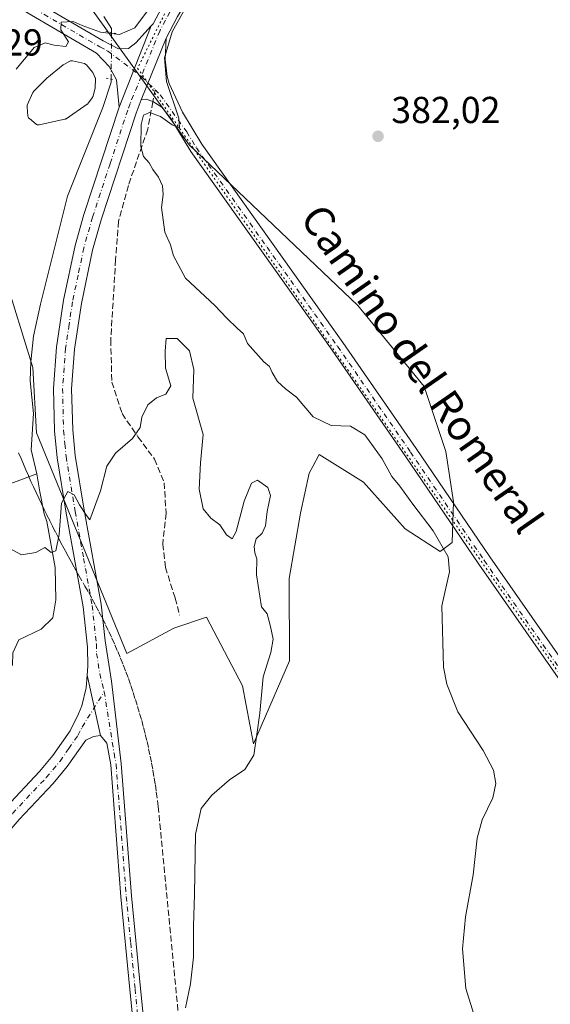
# Model space of a CAD drawing. Units: metres. Extents: x 614842 to 618317, y 4694677 to 4697048.
# Drawn here: x 615051 to 615193, y 4694851 to 4695114 of the extents above; entities that cross this region are included whole.
import ezdxf
from ezdxf.enums import TextEntityAlignment as Align

# ---------------------------------------------------------------- set-up
doc = ezdxf.new("R2010")
doc.units = ezdxf.units.M
doc.header["$MEASUREMENT"] = 0
for name, pattern in [('DGN Style 3', [2.307223458686699, 1.648016756204785, -0.6592067024819142]), ('DGN Style 4', [2.6384748266838614, 1.318413404963828, -0.6592067024819142, 0.001648016756204785, -0.6592067024819142]), ('DGN Style 5', [1.1536117293433497, 0.4944050268614355, -0.6592067024819142])]:
    doc.linetypes.add(name, pattern=pattern)
for name, color, linetype, lineweight in [('Camino Cxs', 7, 'Continuous', 0), ('Camino eje', 30, 'DGN Style 4', 13), ('Conducción de agua lineal', 4, 'DGN Style 3', 0), ('Corriente natural lineal', 142, 'Continuous', 13), ('Corriente natural lineal oculto', 9, 'DGN Style 4', 13), ('Cultivos herbáceos CxS', 92, 'Continuous', 0), ('Cultivos leñosos CxS', 92, 'Continuous', 0), ('Curva de nivel normal', 30, 'Continuous', 0), ('Estanque Cxs', 5, 'Continuous', 0), ('Pista no pavimentada Cxs', 111, 'Continuous', 0), ('Pista no pavimentada eje', 91, 'DGN Style 4', 0), ('Puente lineal', 2, 'DGN Style 5', 0), ('Punto de cota en terreno', 7, 'Continuous', 0), ('Rótulo de punto de cota en terreno', 7, 'Continuous', 0), ('Senda', 7, 'DGN Style 3', 0), ('Senda no paivmentada conexión', 7, 'DGN Style 3', 0), ('Suelo desnudo CxS', 253, 'Continuous', 0), ('Texto cartográfico', 7, 'Continuous', 0), ('Vía pecuaria eje', 92, 'DGN Style 5', 0)]:
    doc.layers.add(name, color=color, linetype=linetype, lineweight=lineweight)
doc.styles.add('Style-Arial', font='txt')

# ---------------------------------------------------------------- blocks, each defined once
blk = doc.blocks.new('*U11')
at = {"layer": 'Cultivos herbáceos CxS', "color": 92, "linetype": 'Continuous', "lineweight": 0}
blk.add_polyline3d([(615046.6503, 4695045.9825, 386.7679000000062), (615054.3746999997, 4695020.876700001, 387.4587999999931), (615055.3400999998, 4695003.4959, 388.2712000000029), (615079.4793999996, 4694944.593900001, 391.8727999999974), (615092.0323000001, 4694951.3531, 393.1466999999975), (615100.7226999998, 4694954.249700001, 393.3491999999969), (615110.3784999996, 4694935.902899999, 391.7130999999936), (615113.2751000002, 4694920.453299999, 390.4164000000019), (615122.9315, 4694942.6621, 389.040399999998), (615122.7858999996, 4694964.628500001, 388.7926000000007), (615125.8394999999, 4694981.998500001, 388.2284000000073), (615128.1168999998, 4694992.7283, 387.7774999999965), (615129.0822999999, 4694994.5009, 387.5871999999945), (615130.8349000001, 4694997.7193, 387.2998999999982), (615142.6825000001, 4694990.311100001, 387.6141000000061), (615153.7216999996, 4694977.844900001, 386.7404999999999), (615163.0696999999, 4694971.797300001, 385.4260000000068), (615166.3362999996, 4694974.2257, 384.449099999998), (615166.7065000003, 4694985.022100001, 383.975099999996), (615164.6164999995, 4694998.446699999, 383.1647999999986), (615158.8399, 4695015.814300001, 382.8246999999974), (615141.1075999998, 4695037.4155, 382.8828999999969), (615096.0785999997, 4695080.3157, 384.7344000000012), (615057.7807, 4695133.7905, 383.0999000000011)], dxfattribs=at)
blk = doc.blocks.new('5PATER')
at = {"layer": 'Cultivos leñosos CxS', "linetype": 'Continuous', "lineweight": 0}
h = blk.add_hatch(color=51, dxfattribs=at)
edge = h.paths.add_edge_path()
edge.add_ellipse((0, 0), major_axis=(-0.1095731443231308, -0.1110710700762829), ratio=0.9994222409660322, start_angle=0, end_angle=360)

msp = doc.modelspace()

# ---------------------------------------------------------------- linework, layer by layer
at = {"layer": 'Camino Cxs', "color": 7, "linetype": 'Continuous', "lineweight": 0, "extrusion": (0.004988101397706015, 0.01258791604278248, 0.9999083274051407), "elevation": 62555.06670850363, "flags": 128}
msp.add_lwpolyline([(615076.4450766153, 4694696.600862285), (615067.863210007, 4694674.94574653)], dxfattribs=at)
at = {"layer": 'Camino Cxs', "color": 7, "linetype": 'Continuous', "lineweight": 0, "extrusion": (0.007754575598162167, 0.01915356885890255, 0.9997864808834233), "elevation": 95082.88936188478, "flags": 128}
msp.add_lwpolyline([(1191814.06737532, -4581785.469452369), (1191814.06737532, -4581803.220301424)], dxfattribs=at)
at = {"layer": 'Camino Cxs', "color": 7, "linetype": 'Continuous', "lineweight": 0, "extrusion": (-0.006675157175380579, 0.03005632701178552, 0.9995259173644497), "elevation": 137398.3215094791, "flags": 128}
msp.add_lwpolyline([(-1618329.424249105, -4447796.246487091), (-1618329.424249105, -4447779.756640311)], dxfattribs=at)
msp.add_lwpolyline([(-1618329.424249105, -4447796.246487091), (-1618329.424249105, -4447779.756640311)], dxfattribs=at)
at = {"layer": 'Camino Cxs', "color": 7, "linetype": 'Continuous', "lineweight": 0}
for points in [[(615191.2701000003, 4695387.620100001, 378.5820999999996), (615184.6300999997, 4695368.4901, 379.1958000000013), (615180.7801000001, 4695356.970100001, 379.5108999999939), (615177.9101, 4695347.110099999, 380.0100999999996), (615176.0800999999, 4695338.350099999, 380.3945999999996), (615175.6700999998, 4695333.970100001, 380.6180000000023), (615176.3000999996, 4695321.0601, 381.273000000001), (615177.6300999997, 4695310.020099999, 381.9317000000011), (615178.1001000004, 4695302.940099999, 382.2666999999929), (615178.0401, 4695294.120100001, 382.7664999999979), (615177.7200999996, 4695288.8301, 383.0834999999934), (615176.3201000001, 4695278.920100001, 383.491200000004), (615175.0701000001, 4695273.460100001, 383.7934999999998), (615172.1300999997, 4695263.590100001, 384.4897000000055), (615161.6201, 4695234.870100001, 384.9318000000058), (615158.6901000004, 4695227.640100001, 385.2179000000033), (615141.5401, 4695190.540100001, 386.6616000000067), (615136.3800999997, 4695181.520099999, 386.7998999999982), (615128.1101000002, 4695169.2301, 386.7059000000008), (615120.3000999996, 4695156.380100001, 386.4033000000054), (615108.9801000003, 4695140.050100001, 385.8773999999976), (615100.9001000002, 4695127.590100001, 385.4309000000067), (615093.0401, 4695114.5601, 385.1578000000009), (615089.9700999996, 4695108.780099999, 385.1205999999947)], [(615086.4600999998, 4694793.8201, 390.5385999999999), (615080.2801000001, 4694854.890100001, 390.8717999999935), (615077.9200999998, 4694879.610099999, 391.252999999997), (615075.1901000004, 4694914.850099999, 391.8368999999948), (615074.1501000002, 4694920.670100001, 392.0035000000062), (615072.4801000003, 4694922.670100001, 392.0817999999999), (615068.9067000002, 4694938.7601, 391.574099999998), (615069.1201, 4694941.2401, 391.550900000002), (615069.0201000003, 4694946.2301, 391.4529999999941), (615067.8300999999, 4694957.030099999, 391.1955000000016), (615063.3201000001, 4694982.020099999, 390.0733000000037), (615060.8701, 4694996.8301, 389.2804000000033), (615060.1901000004, 4695003.960100001, 388.9658999999957), (615059.9101, 4695015.3101, 388.4562000000006), (615060.7401000002, 4695026.360099999, 387.9854999999953), (615062.6001000004, 4695038.860099999, 387.6276000000071), (615065.6601, 4695053.4301, 386.8463999999949), (615068.0201000003, 4695061.7401, 386.6083999999973), (615077.4401000004, 4695090.420100001, 385.6294000000053), (615086.0204999996, 4695112.0735, 385.3139999999985), (615086.5401, 4695112.640100001, 385.3493000000017), (615088.8201000001, 4695116.950099999, 385.3393999999971)], [(615086.0204999996, 4695112.0735, 385.3139999999985), (615086.5401, 4695112.640100001, 385.3493000000017), (615088.8201000001, 4695116.950099999, 385.3393999999971)], [(615093.0401, 4695114.5601, 385.1578000000009), (615089.9700999996, 4695108.780099999, 385.1205999999947), (615083.3101000005, 4695092.3301, 385.4873999999982), (615082.0000999998, 4695088.8201, 385.3818000000028), (615072.6501000002, 4695060.3201, 386.4042999999947), (615070.3601000002, 4695052.2601, 386.7635000000009), (615067.3701, 4695038.0001, 387.3488999999972), (615065.5500999996, 4695025.8201, 387.9296999999933), (615064.7600999996, 4695015.190099999, 388.4765999999945), (615065.0301000001, 4695004.2401, 389.0418999999966), (615065.6700999998, 4694997.460100001, 389.3518999999943), (615068.0900999998, 4694982.850099999, 390.0124000000069), (615072.6300999997, 4694957.7301, 391.2859999999928), (615073.7001, 4694947.9901, 391.6227000000072), (615075.4301000005, 4694937.1601, 391.9171999999962), (615078.0100999996, 4694915.210100001, 391.8493000000017), (615080.7500999998, 4694879.860099999, 391.0559000000067), (615083.1001000004, 4694855.1601, 390.7599999999948), (615089.2901, 4694794.090100001, 390.2378999999929)], [(615083.3101000005, 4695092.3301, 385.4873999999982), (615082.0000999998, 4695088.8201, 385.3818000000028), (615072.6501000002, 4695060.3201, 386.4042999999947), (615070.3601000002, 4695052.2601, 386.7635000000009), (615067.3701, 4695038.0001, 387.3488999999972), (615065.5500999996, 4695025.8201, 387.9296999999933), (615064.7600999996, 4695015.190099999, 388.4765999999945), (615065.0301000001, 4695004.2401, 389.0418999999966), (615065.6700999998, 4694997.460100001, 389.3518999999943), (615068.0900999998, 4694982.850099999, 390.0124000000069), (615072.6300999997, 4694957.7301, 391.2859999999928), (615073.7001, 4694947.9901, 391.6227000000072), (615075.4301000005, 4694937.1601, 391.9171999999962), (615078.0100999996, 4694915.210100001, 391.8493000000017), (615080.7500999998, 4694879.860099999, 391.0559000000067), (615083.1001000004, 4694855.1601, 390.7599999999948), (615089.2901, 4694794.090100001, 390.2378999999929), (615094.7100999998, 4694734.420100001, 391.438599999994), (615095.9501, 4694719.420100001, 392.3007999999973), (615098.4901000002, 4694689.8101, 393.9085000000051), (615099.0097000003, 4694681.1458, 394.2921999999962)], [(615068.9067000002, 4694938.7601, 391.574099999998), (615069.1201, 4694941.2401, 391.550900000002), (615069.0201000003, 4694946.2301, 391.4529999999941), (615067.8300999999, 4694957.030099999, 391.1955000000016), (615063.3201000001, 4694982.020099999, 390.0733000000037), (615060.8701, 4694996.8301, 389.2804000000033), (615060.1901000004, 4695003.960100001, 388.9658999999957), (615059.9101, 4695015.3101, 388.4562000000006), (615060.7401000002, 4695026.360099999, 387.9854999999953), (615062.6001000004, 4695038.860099999, 387.6276000000071), (615065.6601, 4695053.4301, 386.8463999999949), (615068.0201000003, 4695061.7401, 386.6083999999973), (615077.4401000004, 4695090.420100001, 385.6294000000053)], [(614879.5114000002, 4694728.561899999, 407.9682999999932), (614882.0500999996, 4694731.020099999, 407.8671999999933), (614894.2901, 4694742.540100001, 407.4262000000017), (614896.7100999998, 4694744.8101, 407.4266000000061), (614912.7801000001, 4694761.4001, 407.2206000000006), (614940.0000999998, 4694788.960100001, 405.1670000000013), (614957.0800999999, 4694806.9001, 403.2565000000032), (614971.6700999998, 4694822.840100001, 401.1821999999956), (614996.2500999998, 4694848.290100001, 398.2397999999957), (615017.0100999996, 4694871.3301, 396.0685999999987), (615040.6001000004, 4694896.0101, 393.8947999999946), (615047.1901000004, 4694903.5001, 393.4516000000003), (615056.1801000005, 4694913.0601, 392.7964000000065), (615059.7301000003, 4694917.340100001, 392.5056000000041), (615064.3501000004, 4694923.970100001, 392.1612000000023), (615066.6201, 4694928.440099999, 391.9560999999958), (615067.4600999998, 4694930.5801, 391.8309000000008), (615068.6201, 4694935.4301, 391.6609000000026), (615068.9067000002, 4694938.7601, 391.574099999998)], [(614996.2500999998, 4694848.290100001, 398.2397999999957), (615017.0100999996, 4694871.3301, 396.0685999999987), (615040.6001000004, 4694896.0101, 393.8947999999946), (615047.1901000004, 4694903.5001, 393.4516000000003), (615056.1801000005, 4694913.0601, 392.7964000000065), (615059.7301000003, 4694917.340100001, 392.5056000000041), (615064.3501000004, 4694923.970100001, 392.1612000000023), (615066.6201, 4694928.440099999, 391.9560999999958), (615067.4600999998, 4694930.5801, 391.8309000000008), (615068.6201, 4694935.4301, 391.6609000000026), (615068.9067000002, 4694938.7601, 391.574099999998), (615072.4801000003, 4694922.670100001, 392.0817999999999), (615070.6201, 4694922.390100001, 392.1257000000041), (615068.5201000003, 4694921.4801, 392.1711000000068), (615063.5800999999, 4694914.4001, 392.4213000000018), (615059.8101000005, 4694909.850099999, 392.6668999999966), (615050.7701000003, 4694900.2401, 393.2308000000049), (615044.1700999998, 4694892.7301, 393.7335000000021), (615020.5500999996, 4694868.030099999, 395.9180999999954), (614999.7901, 4694844.9901, 398.0092000000004)], [(615072.4801000003, 4694922.670100001, 392.0817999999999), (615070.6201, 4694922.390100001, 392.1257000000041), (615068.5201000003, 4694921.4801, 392.1711000000068), (615063.5800999999, 4694914.4001, 392.4213000000018), (615059.8101000005, 4694909.850099999, 392.6668999999966), (615050.7701000003, 4694900.2401, 393.2308000000049), (615044.1700999998, 4694892.7301, 393.7335000000021), (615020.5500999996, 4694868.030099999, 395.9180999999954), (614999.7901, 4694844.9901, 398.0092000000004), (614975.2001, 4694819.520099999, 401.1125000000029), (614960.6201, 4694803.600099999, 403.3227000000043), (614943.4801000003, 4694785.590100001, 405.5053999999946), (614916.2401000002, 4694758.0101, 406.9948000000004), (614900.1101000002, 4694741.360099999, 407.1705999999977), (614885.3901000004, 4694727.520099999, 407.559699999998), (614879.6204000004, 4694721.920100001, 407.6967000000004)], [(615096.1710000001, 4694681.0985, 394.5017999999982), (615095.6601, 4694689.610099999, 394.1901999999973), (615093.1201, 4694719.190099999, 392.4231), (615091.8901000004, 4694734.170100001, 391.7409999999945), (615086.4600999998, 4694793.8201, 390.5385999999999), (615080.2801000001, 4694854.890100001, 390.8717999999935), (615077.9200999998, 4694879.610099999, 391.252999999997), (615075.1901000004, 4694914.850099999, 391.8368999999948), (615074.1501000002, 4694920.670100001, 392.0035000000062), (615072.4801000003, 4694922.670100001, 392.0817999999999)]]:
    msp.add_polyline3d(points, dxfattribs=at)
at = {"layer": 'Camino eje', "color": 30, "linetype": 'DGN Style 4', "lineweight": 13}
for points in [[(615090.9301000005, 4695115.755100001, 385.3159000000014), (615089.7901, 4695113.600099999, 385.2902999999933), (615088.2550999997, 4695110.710100001, 385.3466000000044), (615083.3318999996, 4695098.630100001, 385.5399999999936)], [(615083.3318999996, 4695098.630100001, 385.5399999999936), (615080.3750999998, 4695091.3751, 385.5335000000051), (615079.7200999996, 4695089.620100001, 385.5381999999955), (615075.0100999996, 4695075.280099999, 385.9320000000007), (615070.3350999998, 4695061.030099999, 386.5255999999936), (615068.0100999996, 4695052.845100001, 386.985400000005), (615066.4801000003, 4695045.5601, 387.1967000000004), (615064.9851000002, 4695038.4301, 387.4955999999947), (615064.0751, 4695032.340100001, 387.7798999999941), (615063.1451000003, 4695026.090100001, 388.0899000000064), (615062.7500999998, 4695020.7751, 388.334400000007), (615062.3350999998, 4695015.2501, 388.571299999996), (615062.6101000002, 4695004.100099999, 389.0978000000032), (615062.9501, 4695000.5351, 389.2660999999935), (615063.2701000003, 4694997.145099999, 389.4195999999938), (615065.7050999999, 4694982.4351, 390.0283999999957), (615067.9600999998, 4694969.940099999, 390.7624999999971), (615070.2301000003, 4694957.380100001, 391.2376999999979), (615071.3601000002, 4694947.110099999, 391.5610000000015), (615071.4101, 4694944.6151, 391.6297999999952), (615072.2751000002, 4694939.200099999, 391.8407000000007), (615073.4527000004, 4694934.3839, 391.9863000000041)], [(614998.0201000003, 4694846.640100001, 398.399900000004), (615018.7801000001, 4694869.6801, 396.1052000000054), (615030.5751, 4694882.020099999, 394.912599999996), (615042.3850999996, 4694894.370100001, 393.9247000000032), (615045.6851000005, 4694898.1251, 393.6405999999988), (615048.9801000003, 4694901.870100001, 393.3981000000058), (615057.9951, 4694911.4551, 392.7866999999969), (615061.6551000001, 4694915.870100001, 392.521900000007), (615063.9650999998, 4694919.1851, 392.3444000000018), (615066.4351000005, 4694922.725099999, 392.2032999999938), (615067.5701000001, 4694924.960100001, 392.1113999999943), (615073.4527000004, 4694934.3839, 391.9863000000041)], [(615073.4527000004, 4694934.3839, 391.9863000000041), (615076.0800999999, 4694917.940099999, 391.9545999999973), (615076.6001000004, 4694915.030099999, 391.8571999999986), (615079.3350999998, 4694879.735099999, 391.1542000000045), (615080.5151000004, 4694867.3751, 391.0028000000021), (615081.6901000004, 4694855.0251, 390.827099999995), (615084.7801000001, 4694824.4901, 390.4663), (615087.8750999998, 4694793.9551, 390.5050999999949), (615090.5850999998, 4694764.120100001, 390.874100000001), (615093.3000999996, 4694734.295100001, 391.6601999999984), (615093.9200999998, 4694726.795100001, 391.9652999999962), (615094.5351, 4694719.3051, 392.3638999999966), (615097.0751, 4694689.710100001, 393.9749000000011), (615097.5904000001, 4694681.122199999, 394.2302000000054)]]:
    msp.add_polyline3d(points, dxfattribs=at)
at = {"layer": 'Conducción de agua lineal', "color": 4, "linetype": 'DGN Style 3', "lineweight": 0}
msp.add_polyline3d([(615050.6053999999, 4694998.114499999, 388.2845999999991), (615051.2554000001, 4694996.614600001, 388.3494999999967), (615051.9053999997, 4694995.0646, 388.4198999999935), (615052.5554000001, 4694993.5646, 388.4940000000061), (615053.2554000001, 4694992.014599999, 388.6143000000012), (615053.9052999998, 4694990.514599999, 388.7027999999991), (615054.6052999999, 4694989.014599999, 388.7964999999967), (615055.3053000001, 4694987.514599999, 388.8908999999985), (615056.0053000003, 4694986.014699999, 389.0154999999941), (615056.7052999996, 4694984.514699999, 389.1220999999932), (615057.4052999998, 4694983.014699999, 389.2102000000014), (615058.1552999998, 4694981.514699999, 389.3859999999986), (615058.9052999998, 4694980.014699999, 389.5721999999951), (615059.6552999998, 4694978.5647, 389.7448000000004), (615060.4052999998, 4694977.0648, 389.9152999999933), (615061.1552999998, 4694975.614800001, 390.0812000000006), (615061.9052999998, 4694974.114800001, 390.2237000000023), (615062.6551999999, 4694972.664799999, 390.3344999999972), (615063.4551999997, 4694971.2148, 390.428700000004), (615064.2551999995, 4694969.764799999, 390.5329999999958), (615065.0552000003, 4694968.264900001, 390.6494999999995), (615065.8552000001, 4694966.814900001, 390.7626000000019), (615066.6551999999, 4694965.414899999, 390.8745000000054), (615068.3052000003, 4694962.514900001, 391.0578999999998), (615069.3052000003, 4694960.814900001, 391.1101999999955), (615070.2551999995, 4694959.114900001, 391.1768000000012), (615071.1551999999, 4694957.414999999, 391.2554999999993), (615072.0551000005, 4694955.715, 391.3260000000009), (615072.9550999999, 4694953.965, 391.4309000000067), (615073.8051000005, 4694952.215, 391.5323999999964), (615074.6551000001, 4694950.465, 391.6110999999946), (615075.5050999997, 4694948.665100001, 391.6627000000008), (615076.3051000005, 4694946.915100001, 391.6956000000064), (615077.0551000005, 4694945.1151, 391.7335000000021), (615077.8051000005, 4694943.315099999, 391.8062000000064), (615078.5050999997, 4694941.515100001, 391.9315999999963), (615079.2050999999, 4694939.665100001, 392.0489999999991), (615079.9051000001, 4694937.8652, 392.1432000000059), (615080.5549999997, 4694936.0152, 392.210699999996), (615081.1550000003, 4694934.165200001, 392.2599999999948), (615081.7549999999, 4694932.315199999, 392.2942000000039), (615082.3550000006, 4694930.4652, 392.2927999999956), (615082.9050000003, 4694928.565300001, 392.2409999999945), (615083.4550000001, 4694926.715299999, 392.1604999999981), (615083.9550000001, 4694924.815300001, 392.0580000000046), (615084.4050000003, 4694922.915300001, 391.9532999999938), (615084.9050000003, 4694921.065300001, 391.8239000000031), (615085.3049999997, 4694919.1654, 391.6879999999946), (615085.7050000001, 4694917.215399999, 391.5473000000056), (615086.1050000006, 4694915.315400001, 391.4103000000032), (615086.4550000001, 4694913.4154, 391.2741999999998), (615086.8049999997, 4694911.3654, 391.1407999999938), (615087.1050000006, 4694909.565500001, 391.0342999999993), (615087.3550000006, 4694907.615499999, 390.9245999999985), (615087.8550000006, 4694903.765500001, 390.7602999999945), (615100.0548, 4694777.766899999, 388.8983000000007)], dxfattribs=at)
at = {"layer": 'Corriente natural lineal', "color": 142, "linetype": 'Continuous', "lineweight": 13}
for points in [[(615075.4101, 4695110.271199999, 384.5804999999964), (615075.4200999998, 4695111.4101, 384.4428000000044), (615073.3701, 4695114.550100001, 384.2589000000008)], [(615055.4801000003, 4694992.530099999, 388.501099999994), (615053.9200999998, 4694998.920100001, 388.3095999999932), (615054.6101000002, 4695008.6501, 387.9373999999953), (615053.7301000003, 4695017.3101, 387.4483000000037), (615053.9001000002, 4695022.460100001, 387.3926000000066), (615054.6001000004, 4695029.2301, 387.1506999999983), (615056.4301000005, 4695037.8101, 386.5348999999987), (615063.6601, 4695066.6501, 386.2497000000003), (615073.0800999999, 4695090.3301, 385.1782999999996), (615075.3000999996, 4695097.0701, 385.2869000000064), (615075.3101000005, 4695097.8577, 385.2906999999978)], [(615031.8400999998, 4694986.780099999, 389.850900000005), (615032.6601, 4694986.4901, 389.8145999999979), (615036.7901, 4694986.630100001, 389.5972000000039), (615040.1401000004, 4694987.3301, 389.3027000000002), (615048.4901000002, 4694989.970100001, 388.5884999999981), (615055.4801000003, 4694992.530099999, 388.501099999994)], [(615048.9401000004, 4694941.360099999, 391.5212999999931), (615049.0500999996, 4694944.770099999, 391.3806999999942), (615050.6201, 4694948.190099999, 391.0820999999996), (615056.6001000004, 4694951.090100001, 390.5727000000043), (615059.7100999998, 4694954.0601, 390.4516000000003), (615060.5601000005, 4694958.9001, 390.3796000000002), (615060.3601000002, 4694967.5001, 390.0785999999935), (615058.0900999998, 4694979.8201, 389.1156000000047), (615057.4401000004, 4694981.8301, 388.8022999999957), (615056.2301000003, 4694987.690099999, 388.4294999999984), (615055.4801000003, 4694992.530099999, 388.501099999994)]]:
    msp.add_polyline3d(points, dxfattribs=at)
at = {"layer": 'Corriente natural lineal oculto', "color": 9, "linetype": 'DGN Style 4', "lineweight": 13, "extrusion": (0.0004601023234242622, 0.05711480213614647, 0.9983675113317746), "elevation": 268827.2444489368, "flags": 128}
msp.add_lwpolyline([(-577234.06607138, -4692205.709954686), (-577234.06607138, -4692218.144156159)], dxfattribs=at)
at = {"layer": 'Cultivos herbáceos CxS', "color": 92, "linetype": 'Continuous', "lineweight": 0}
msp.add_polyline3d([(615046.6503, 4695045.9825, 386.7679000000062), (615054.3746999997, 4695020.876700001, 387.4587999999931), (615055.3400999998, 4695003.4959, 388.2712000000029), (615079.4793999996, 4694944.593900001, 391.8727999999974), (615092.0323000001, 4694951.3531, 393.1466999999975), (615100.7226999998, 4694954.249700001, 393.3491999999969), (615110.3784999996, 4694935.902899999, 391.7130999999936), (615113.2751000002, 4694920.453299999, 390.4164000000019), (615122.9315, 4694942.6621, 389.040399999998), (615122.7858999996, 4694964.628500001, 388.7926000000007), (615125.8394999999, 4694981.998500001, 388.2284000000073), (615128.1168999998, 4694992.7283, 387.7774999999965), (615129.0822999999, 4694994.5009, 387.5871999999945), (615130.8349000001, 4694997.7193, 387.2998999999982), (615142.6825000001, 4694990.311100001, 387.6141000000061), (615153.7216999996, 4694977.844900001, 386.7404999999999), (615163.0696999999, 4694971.797300001, 385.4260000000068), (615166.3362999996, 4694974.2257, 384.449099999998), (615166.7065000003, 4694985.022100001, 383.975099999996), (615164.6164999995, 4694998.446699999, 383.1647999999986), (615158.8399, 4695015.814300001, 382.8246999999974), (615141.1075999998, 4695037.4155, 382.8828999999969), (615096.0785999997, 4695080.3157, 384.7344000000012), (615057.7807, 4695133.7905, 383.0999000000011)], dxfattribs=at)
at = {"layer": 'Curva de nivel normal', "color": 30, "linetype": 'Continuous', "lineweight": 0, "flags": 128}
for points, elevation in [([(615049.9600000001, 4695100.540100001), (615054.7400000002, 4695106.3201), (615057.6600000003, 4695107.5801), (615060.0800000001, 4695106.960100001), (615063.2199999997, 4695106.600099999), (615063.9299999997, 4695107.860099999), (615061.9100000003, 4695111.040100001), (615061.9500000002, 4695113.040100001), (615065.1900000004, 4695113.2401), (615067.5999999996, 4695112.220100001), (615072.4800000006, 4695110.4301), (615077.5599999996, 4695109.8101), (615081.5999999996, 4695111.5601), (615085.2699999996, 4695116.460100001)], 385), ([(615094.5800000001, 4695115.920100001), (615091.6100000005, 4695110.520099999), (615089.5800000001, 4695103.530099999), (615090.0700000003, 4695097.280099999), (615093.3200000003, 4695087.4901), (615093.5, 4695084.840100001), (615091.54, 4695085.700099999), (615088.5, 4695087.880100001), (615085.5, 4695088.9901), (615083.9000000004, 4695088.2601), (615083.3099999996, 4695085.7601), (615083.2400000002, 4695079.860099999), (615083.8899999997, 4695077.210100001), (615085.4699999997, 4695075.540100001), (615086.4400000004, 4695073.7601), (615087.9600000001, 4695071.6801), (615089.0199999996, 4695069.4301), (615089.2000000002, 4695067.040100001), (615088.7300000006, 4695063.620100001), (615089.6699999999, 4695057.0001), (615091.1399999997, 4695053.630100001), (615091.9000000004, 4695050.6801), (615095.1200000001, 4695044.770099999), (615102.9800000006, 4695037.420100001), (615106.1500000004, 4695034.050100001), (615108.9199999999, 4695031.360099999), (615110.6399999997, 4695029.920100001), (615111.6799999997, 4695027.3101), (615116.0899999999, 4695022.390100001), (615117.5899999999, 4695021.200099999), (615118.25, 4695019.530099999), (615119.6500000004, 4695017.200099999), (615121.8300000001, 4695015.200099999), (615124.7800000003, 4695013.0001), (615129.1799999997, 4695007.7401), (615134, 4695005.420100001), (615139.2100000001, 4695005.2501), (615143, 4695002.970100001), (615147.6299999999, 4694996.5001), (615150.1799999997, 4694991.850099999), (615152.3399999999, 4694989.200099999), (615155.79, 4694984.4301), (615161.2199999997, 4694977.280099999), (615165.2599999999, 4694970.360099999), (615165.6399999997, 4694966.360099999), (615163.5599999996, 4694957.3301), (615164.0199999996, 4694940.9001), (615164.8499999996, 4694936.4001), (615167.8200000003, 4694928.9901), (615174.5800000001, 4694918.6801), (615177.3600000005, 4694913.4101), (615177.9800000006, 4694909.850099999), (615177.1600000003, 4694906.050100001), (615174.3099999996, 4694900.140100001), (615173.0199999996, 4694895.280099999), (615171.8799999999, 4694885.5001), (615169.8499999996, 4694874.2601), (615169.0300000003, 4694865.7401), (615170, 4694855.200099999), (615173.3099999996, 4694844.340100001)], 385), ([(615095.0999999996, 4694850.030099999), (615096.5099999999, 4694856.440099999), (615097.25, 4694863.520099999), (615097.25, 4694871.850099999), (615097.5800000001, 4694880.2401), (615097.7699999996, 4694896.350099999), (615099.2999999998, 4694903.210100001), (615102.2000000002, 4694906.800100001), (615106.8600000005, 4694910.880100001), (615110.9600000001, 4694913.630100001), (615113.3899999997, 4694917.460100001), (615114.1900000004, 4694922.960100001), (615114.9800000006, 4694928.6801), (615115.8399999999, 4694938.350099999), (615117.9299999997, 4694944.870100001), (615118.5800000001, 4694948.440099999), (615117.8399999999, 4694951.8201), (615116.9199999999, 4694955.1501), (615115.4600000001, 4694957.0701), (615114.0999999996, 4694965.540100001), (615114.1600000003, 4694969.8101), (615113.6699999999, 4694971.4301), (615113.5099999999, 4694973.1601), (615114.0300000003, 4694975.1801), (615115.5599999996, 4694976.6501), (615116.4699999997, 4694978.620100001), (615116.9400000004, 4694982.4901), (615117.7999999998, 4694986.7501), (615117.1399999997, 4694988.920100001), (615114.3200000003, 4694990.8201), (615112.7800000003, 4694990.0601), (615110.7599999999, 4694985.2601), (615108.6900000004, 4694977.140100001), (615107.5899999999, 4694975.200099999), (615106.1200000001, 4694976.210100001), (615104.3399999999, 4694978.950099999), (615101.8799999999, 4694980.690099999), (615099.8899999997, 4694983.190099999), (615098.8300000001, 4694988.450099999), (615099.1500000004, 4694995.5001), (615099.8300000001, 4695003.030099999), (615097.0899999999, 4695012.690099999), (615097.3499999996, 4695020.360099999), (615096.1699999999, 4695025.360099999), (615092.8899999997, 4695028.690099999), (615090, 4695028.690099999), (615089.7100000001, 4695025.280099999), (615089.8300000001, 4695020.690099999), (615091.2599999999, 4695015.9801), (615089.8700000001, 4695013.7601), (615087.3700000001, 4695012.780099999), (615085.0599999996, 4695010.960100001), (615083.5300000003, 4695007.630100001), (615083.0599999996, 4695004.920100001), (615081.0199999996, 4695001.9901), (615076.4600000001, 4694998.0001), (615074.1200000001, 4694994.5701), (615072.5, 4694987.960100001), (615069.5999999996, 4694980.220100001), (615068.7400000002, 4694981.420100001), (615066.8899999997, 4694984.290100001), (615065.4400000004, 4694986.880100001), (615063.7199999997, 4694987.790100001), (615062.0499999998, 4694984.700099999), (615061.4199999999, 4694976.370100001), (615060.5199999996, 4694971.940099999), (615059.3300000001, 4694971.530099999), (615057.6399999997, 4694972.8301), (615055.1699999999, 4694971.550100001), (615051.3300000001, 4694970.940099999), (615045.5300000003, 4694974.0601)], 390)]:
    msp.add_lwpolyline(points, dxfattribs=dict(at, elevation=elevation))
at = {"layer": 'Estanque Cxs', "color": 5, "linetype": 'Continuous', "lineweight": 0}
msp.add_polyline3d([(615056.0443000002, 4695085.6492, 385.1532000000007), (615055.9550000001, 4695085.641100001, 385.1567000000068), (615055.8113000002, 4695085.645, 385.1613999999972), (615055.6695999998, 4695085.669500001, 385.1650999999983), (615055.5329, 4695085.714000001, 385.1677000000054), (615055.4039000003, 4695085.7777, 385.1693999999989), (615055.2855000002, 4695085.859200001, 385.170100000003), (615053.4643999999, 4695087.3201, 385.207699999999), (615053.3491000002, 4695087.4287, 385.2121000000043), (615053.2523999996, 4695087.554, 385.2185999999929), (615053.1766999997, 4695087.6931, 385.2287999999971), (615053.1239, 4695087.842399999, 385.2381000000024), (615053.0953000003, 4695087.998199999, 385.2462999999989), (615052.8453000003, 4695090.438200001, 385.3629999999976), (615052.8426999999, 4695090.6119, 385.3703999999998), (615052.8701999999, 4695090.783299999, 385.3758999999991), (615052.9269000003, 4695090.9475, 385.3794999999955), (615054.4168999996, 4695094.287500001, 385.3818000000028), (615054.4720000001, 4695094.3935, 385.3812999999937), (615054.5393000003, 4695094.4922, 385.3804999999993), (615054.6179000001, 4695094.5821, 385.3791999999958), (615058.0478999997, 4695098.062100001, 385.4067000000068), (615058.0690000001, 4695098.082900001, 385.4057999999932), (615058.1310999999, 4695098.137499999, 385.4030999999959), (615062.4811000006, 4695101.657500001, 385.2406999999948), (615062.6335000005, 4695101.759199999, 385.2367999999988), (615064.2949000001, 4695102.66, 385.1815999999963), (615064.4271999998, 4695102.719500001, 385.1732999999949), (615064.5667000003, 4695102.759199999, 385.1662000000069), (615064.7105, 4695102.7783, 385.1603999999934), (615064.8556000004, 4695102.7764, 385.155700000003), (615064.9988000002, 4695102.753599999, 385.1521000000066), (615068.1487999996, 4695102.013599999, 385.070200000002), (615068.3009000003, 4695101.9647, 385.0730999999942), (615068.4433000004, 4695101.892300001, 385.0749000000069), (615068.5724, 4695101.7981, 385.0755999999965), (615068.6847999999, 4695101.6845, 385.0752000000066), (615070.3448000001, 4695099.714500001, 385.0763000000007), (615070.4280000003, 4695099.600299999, 385.0767000000051), (615070.4941999996, 4695099.475600001, 385.0763000000007), (615071.0442000004, 4695098.2356, 385.0712000000058), (615071.0959999999, 4695098.0891, 385.0703999999969), (615071.1244999999, 4695097.9363, 385.068299999999), (615071.1288999999, 4695097.780900001, 385.0650000000023), (615071.0289000003, 4695095.7509, 385.0521000000008), (615071.0203, 4695095.660399999, 385.0516999999964), (615071.0034999996, 4695095.5711, 385.0510000000068), (615070.4835000001, 4695093.361099999, 385.0388999999996), (615070.4448999995, 4695093.234999999, 385.0385999999999), (615070.3901000004, 4695093.1151, 385.0380000000005), (615070.3200000003, 4695093.003500001, 385.0372000000062), (615069.1893999996, 4695091.442700001, 385.0708000000013), (615069.0776000004, 4695091.3135, 385.0755999999965), (615068.9452999998, 4695091.205499999, 385.0792999999976), (615068.931, 4695091.195499999, 385.079700000002), (615063.2555000001, 4695087.305299999, 385.1279000000068), (615063.1453999998, 4695087.239800001, 385.1309000000037), (615063.0278000003, 4695087.188899999, 385.1321999999927), (615062.9046999998, 4695087.1534, 385.1316999999981), (615056.1246999997, 4695085.6634, 385.1496999999945)], close=True, dxfattribs=at)
msp.add_polyline3d([(615056.0443000002, 4695085.6492, 385.1532000000007), (615055.9550000001, 4695085.641100001, 385.1567000000068), (615055.8113000002, 4695085.645, 385.1613999999972), (615055.6695999998, 4695085.669500001, 385.1650999999983), (615055.5329, 4695085.714000001, 385.1677000000054), (615055.4039000003, 4695085.7777, 385.1693999999989), (615055.2855000002, 4695085.859200001, 385.170100000003), (615053.4643999999, 4695087.3201, 385.207699999999), (615053.3491000002, 4695087.4287, 385.2121000000043), (615053.2523999996, 4695087.554, 385.2185999999929), (615053.1766999997, 4695087.6931, 385.2287999999971), (615053.1239, 4695087.842399999, 385.2381000000024), (615053.0953000003, 4695087.998199999, 385.2462999999989), (615052.8453000003, 4695090.438200001, 385.3629999999976), (615052.8426999999, 4695090.6119, 385.3703999999998), (615052.8701999999, 4695090.783299999, 385.3758999999991), (615052.9269000003, 4695090.9475, 385.3794999999955), (615054.4168999996, 4695094.287500001, 385.3818000000028), (615054.4720000001, 4695094.3935, 385.3812999999937), (615054.5393000003, 4695094.4922, 385.3804999999993), (615054.6179000001, 4695094.5821, 385.3791999999958), (615058.0478999997, 4695098.062100001, 385.4067000000068), (615058.0690000001, 4695098.082900001, 385.4057999999932), (615058.1310999999, 4695098.137499999, 385.4030999999959), (615062.4811000006, 4695101.657500001, 385.2406999999948), (615062.6335000005, 4695101.759199999, 385.2367999999988), (615064.2949000001, 4695102.66, 385.1815999999963), (615064.4271999998, 4695102.719500001, 385.1732999999949), (615064.5667000003, 4695102.759199999, 385.1662000000069), (615064.7105, 4695102.7783, 385.1603999999934), (615064.8556000004, 4695102.7764, 385.155700000003), (615064.9988000002, 4695102.753599999, 385.1521000000066), (615068.1487999996, 4695102.013599999, 385.070200000002), (615068.3009000003, 4695101.9647, 385.0730999999942), (615068.4433000004, 4695101.892300001, 385.0749000000069), (615068.5724, 4695101.7981, 385.0755999999965), (615068.6847999999, 4695101.6845, 385.0752000000066), (615070.3448000001, 4695099.714500001, 385.0763000000007), (615070.4280000003, 4695099.600299999, 385.0767000000051), (615070.4941999996, 4695099.475600001, 385.0763000000007), (615071.0442000004, 4695098.2356, 385.0712000000058), (615071.0959999999, 4695098.0891, 385.0703999999969), (615071.1244999999, 4695097.9363, 385.068299999999), (615071.1288999999, 4695097.780900001, 385.0650000000023), (615071.0289000003, 4695095.7509, 385.0521000000008), (615071.0203, 4695095.660399999, 385.0516999999964), (615071.0034999996, 4695095.5711, 385.0510000000068), (615070.4835000001, 4695093.361099999, 385.0388999999996), (615070.4448999995, 4695093.234999999, 385.0385999999999), (615070.3901000004, 4695093.1151, 385.0380000000005), (615070.3200000003, 4695093.003500001, 385.0372000000062), (615069.1893999996, 4695091.442700001, 385.0708000000013), (615069.0776000004, 4695091.3135, 385.0755999999965), (615068.9452999998, 4695091.205499999, 385.0792999999976), (615068.931, 4695091.195499999, 385.079700000002), (615063.2555000001, 4695087.305299999, 385.1279000000068), (615063.1453999998, 4695087.239800001, 385.1309000000037), (615063.0278000003, 4695087.188899999, 385.1321999999927), (615062.9046999998, 4695087.1534, 385.1316999999981), (615056.1246999997, 4695085.6634, 385.1496999999945), (615056.0443000002, 4695085.6492, 385.1532000000007)], dxfattribs=at)
at = {"layer": 'Pista no pavimentada Cxs', "color": 111, "linetype": 'Continuous', "lineweight": 0, "extrusion": (0.004988101397706015, 0.01258791604278248, 0.9999083274051407), "elevation": 62555.06670850363, "flags": 128}
msp.add_lwpolyline([(615076.4450766153, 4694696.600862285), (615067.863210007, 4694674.94574653)], dxfattribs=at)
at = {"layer": 'Pista no pavimentada Cxs', "color": 111, "linetype": 'Continuous', "lineweight": 0, "extrusion": (0.007754575598162167, 0.01915356885890255, 0.9997864808834233), "elevation": 95082.88936188478, "flags": 128}
msp.add_lwpolyline([(1191814.06737532, -4581785.469452369), (1191814.06737532, -4581803.220301424)], dxfattribs=at)
at = {"layer": 'Pista no pavimentada Cxs', "color": 111, "linetype": 'Continuous', "lineweight": 0}
for points in [[(614870.1368000006, 4695299.3739, 378.3049000000028), (614870.1401000004, 4695299.370100001, 378.304999999993), (614885.5551000005, 4695281.735099999, 378.9109999999928), (614909.3701, 4695256.110099999, 381.1254000000045), (614930.0301000001, 4695233.9301, 381.709400000007), (614942.9901000002, 4695218.690099999, 381.7115999999951), (614959.7600999996, 4695200.5001, 381.9030999999959), (614988.5500999996, 4695167.4101, 383.6892999999982), (614995.5201000003, 4695160.2401, 383.945000000007), (615001.5401, 4695154.690099999, 384.1013999999996), (615014.0601000005, 4695144.5801, 384.3800999999949), (615029.6601, 4695133.9101, 384.4189999999944), (615055.9101, 4695118.130100001, 384.436400000006), (615073.1801000005, 4695108.0601, 385.094299999997), (615077.2701000003, 4695105.9801, 385.2940999999992), (615079.9001000002, 4695106.0601, 385.3831999999966), (615081.9001000002, 4695107.5801, 385.4045999999944), (615086.0204999996, 4695112.0735, 385.3139999999985)], [(615077.4401000004, 4695090.420100001, 385.6294000000053), (615076.6901000004, 4695097.710100001, 385.4689999999973), (615074.7500999998, 4695101.2301, 385.3831999999966), (615071.4301000005, 4695104.8301, 385.2066999999952), (615054.0401, 4695114.970100001, 384.5473000000056), (615027.6801000005, 4695130.8201, 384.5197000000044), (615011.8701, 4695141.630100001, 384.3643000000012), (614999.1401000004, 4695151.9101, 384.0228999999963), (614992.9600999998, 4695157.610099999, 383.8763999999938), (614985.8501000004, 4695164.9301, 383.5626000000047), (614957.0301000001, 4695198.050100001, 382.1589999999997), (614940.2401000002, 4695216.2601, 381.6898999999976), (614927.2901, 4695231.4801, 381.7290999999968), (614906.6901000004, 4695253.610099999, 380.9467000000004), (614882.7801000001, 4695279.3301, 379.1057000000001), (614870.2302999999, 4695293.680500001, 378.4842000000062)], [(615055.9101, 4695118.130100001, 384.436400000006), (615073.1801000005, 4695108.0601, 385.094299999997), (615077.2701000003, 4695105.9801, 385.2940999999992), (615079.9001000002, 4695106.0601, 385.3831999999966), (615081.9001000002, 4695107.5801, 385.4045999999944), (615086.0204999996, 4695112.0735, 385.3139999999985), (615077.4401000004, 4695090.420100001, 385.6294000000053), (615076.6901000004, 4695097.710100001, 385.4689999999973), (615074.7500999998, 4695101.2301, 385.3831999999966), (615071.4301000005, 4695104.8301, 385.2066999999952), (615054.0401, 4695114.970100001, 384.5473000000056)], [(615242.7001, 4694869.100099999, 381.758600000001), (615173.4301000005, 4694968.380100001, 383.9447999999975), (615153.7401000002, 4694997.3301, 384.2747999999993), (615134.2701000003, 4695025.550100001, 384.168399999995), (615096.5701000001, 4695078.5801, 384.7235999999975), (615091.2200999996, 4695087.380100001, 384.9392999999982), (615088.8000999996, 4695090.350099999, 385.0666000000056), (615086.4401000004, 4695091.870100001, 385.2945000000037), (615084.6401000004, 4695092.4901, 385.4238999999943), (615083.3101000005, 4695092.3301, 385.4873999999982), (615089.9700999996, 4695108.780099999, 385.1205999999947), (615089.7401000002, 4695103.1501, 384.914300000004), (615090.2301000003, 4695098.5801, 384.8199000000022), (615090.7600999996, 4695096.670100001, 384.7692999999999), (615094.3501000004, 4695089.050100001, 384.6377000000066), (615099.5201000003, 4695080.520099999, 384.5163999999932), (615137.1700999998, 4695027.5801, 384.0256999999983), (615156.6601, 4694999.3301, 384.0092000000004), (615176.3400999998, 4694970.390100001, 383.7305000000051), (615245.5900999998, 4694871.140100001, 381.5424000000057)], [(615089.9700999996, 4695108.780099999, 385.1205999999947), (615089.7401000002, 4695103.1501, 384.914300000004), (615090.2301000003, 4695098.5801, 384.8199000000022), (615090.7600999996, 4695096.670100001, 384.7692999999999), (615094.3501000004, 4695089.050100001, 384.6377000000066), (615099.5201000003, 4695080.520099999, 384.5163999999932), (615137.1700999998, 4695027.5801, 384.0256999999983), (615156.6601, 4694999.3301, 384.0092000000004), (615176.3400999998, 4694970.390100001, 383.7305000000051), (615245.5900999998, 4694871.140100001, 381.5424000000057), (615260.5701000001, 4694850.090100001, 380.9878999999929), (615277.2901, 4694825.1801, 381.3306000000011), (615310.5000999998, 4694777.6601, 381.3944000000047), (615328.8400999998, 4694751.9301, 381.1171999999933), (615355.3400999998, 4694713.8201, 381.187699999995), (615373.1601, 4694689.6801, 381.7219999999944), (615375.8300999999, 4694685.761, 381.7609999999986)], [(615371.5983999996, 4694685.6909, 382.0553000000073), (615370.2701000003, 4694687.640100001, 381.9928999999975), (615352.4700999996, 4694711.7601, 381.5576000000001), (615325.9501, 4694749.890100001, 381.315499999997), (615307.6101000002, 4694775.620100001, 381.4521999999997), (615274.3701, 4694823.1801, 381.5127999999968), (615257.6601, 4694848.0801, 381.506899999993), (615242.7001, 4694869.100099999, 381.758600000001), (615173.4301000005, 4694968.380100001, 383.9447999999975), (615153.7401000002, 4694997.3301, 384.2747999999993), (615134.2701000003, 4695025.550100001, 384.168399999995), (615096.5701000001, 4695078.5801, 384.7235999999975), (615091.2200999996, 4695087.380100001, 384.9392999999982), (615088.8000999996, 4695090.350099999, 385.0666000000056), (615086.4401000004, 4695091.870100001, 385.2945000000037), (615084.6401000004, 4695092.4901, 385.4238999999943), (615083.3101000005, 4695092.3301, 385.4873999999982)]]:
    msp.add_polyline3d(points, dxfattribs=at)
at = {"layer": 'Pista no pavimentada eje', "color": 91, "linetype": 'DGN Style 4', "lineweight": 0, "extrusion": (0.03585497864146958, -0.03502961277285993, 0.9987428831964729), "elevation": -142028.6318836022, "flags": 128}
msp.add_lwpolyline([(3788201.317860348, 2837540.738610743), (3788201.317860348, 2837535.557705268)], dxfattribs=at)
at = {"layer": 'Pista no pavimentada eje', "color": 91, "linetype": 'DGN Style 4', "lineweight": 0}
for points in [[(614870.1835000003, 4695296.526900001, 378.3905999999988), (614870.1851000005, 4695296.5251, 378.3907000000036), (614877.8651000002, 4695287.735099999, 378.832899999994), (614884.1675000006, 4695280.532500001, 379.0491000000038), (614885.6551000001, 4695278.9351, 379.1432000000059), (614897.5351, 4695266.1501, 380.0467000000062), (614908.0301000001, 4695254.860099999, 380.9685999999929), (614918.3300999999, 4695243.795100001, 381.4860999999946), (614928.6601, 4695232.7051, 381.7216999999946), (614935.1401000004, 4695225.085100001, 381.7133999999933), (614941.6151000002, 4695217.475099999, 381.8387999999977), (614958.3951000003, 4695199.2751, 382.1089999999967), (614987.2001, 4695166.170100001, 383.6178000000073), (614990.7550999997, 4695162.5101, 383.7578000000067), (614994.2401000002, 4695158.925100001, 383.8986000000005), (615000.3400999998, 4695153.300100001, 384.059699999998), (615012.9650999998, 4695143.1051, 384.3503000000055), (615028.6700999998, 4695132.3651, 384.4527999999991), (615054.9751000004, 4695116.550100001, 384.5622000000003), (615072.3051000005, 4695106.4451, 385.198000000004), (615074.3501000004, 4695105.405099999, 385.2624000000069), (615083.3318999996, 4695098.630100001, 385.5399999999936)], [(615087.0330999997, 4695095.0141, 385.2802999999985), (615088.3805000001, 4695093.697699999, 385.1551000000036), (615095.4600999998, 4695083.815099999, 384.6949000000022), (615098.0450999998, 4695079.550100001, 384.6812999999966), (615116.8951000003, 4695053.0351, 384.2553000000044), (615135.7200999996, 4695026.565099999, 384.116599999994), (615155.2001, 4694998.3301, 384.165399999998), (615174.8850999996, 4694969.3851, 383.8616000000038), (615244.1451000003, 4694870.120100001, 381.6753000000026), (615259.1151000002, 4694849.085100001, 381.2883000000002), (615275.8300999999, 4694824.1801, 381.4426999999997), (615309.0551000005, 4694776.640100001, 381.436600000001), (615327.3951000003, 4694750.9101, 381.286500000002), (615340.6451000003, 4694731.8551, 381.2765000000072), (615353.9051000001, 4694712.790100001, 381.4106000000029), (615362.8051000005, 4694700.7301, 381.6346999999951), (615371.7150999998, 4694688.6601, 381.8905999999988), (615373.7143999999, 4694685.726199999, 381.9170000000013)]]:
    msp.add_polyline3d(points, dxfattribs=at)
at = {"layer": 'Puente lineal', "color": 2, "linetype": 'DGN Style 5', "lineweight": 0, "extrusion": (-0.044371672353838, 0.009624737754234588, 0.9989687277966642), "elevation": 18281.6505747476, "flags": 128}
msp.add_lwpolyline([(-4718792.04297288, -393760.1637649689), (-4718792.04297288, -393757.3776382222)], dxfattribs=at)
at = {"layer": 'Puente lineal', "color": 2, "linetype": 'DGN Style 5', "lineweight": 0, "extrusion": (-0.03750396918793345, 0.007571223850827001, 0.9992677963711986), "elevation": 12865.00478028011, "flags": 128}
msp.add_lwpolyline([(-4723967.344536656, -325928.770096138), (-4723967.344536656, -325926.5955335969)], dxfattribs=at)
at = {"layer": 'Senda', "color": 7, "linetype": 'DGN Style 3', "lineweight": 0}
msp.add_polyline3d([(615086.4401000004, 4695091.870100001, 385.2945000000037), (615085.0500999996, 4695084.5001, 384.9885000000068), (615079.9001000002, 4695069.4801, 385.577099999995), (615077.2600999996, 4695059.940099999, 385.9691000000021), (615076.5000999998, 4695049.710100001, 386.3518999999943), (615075.1901000004, 4695028.3201, 388.0078000000067), (615075.4801000003, 4695017.030099999, 388.8842000000004), (615078.2001, 4695008.600099999, 389.4777000000031), (615082.4600999998, 4695002.4101, 390.0636999999988), (615086.8701, 4694996.4801, 390.730899999995), (615089.4401000004, 4694990.1601, 391.1797999999981), (615089.9700999996, 4694981.9901, 391.9361999999965), (615089.0601000005, 4694973.780099999, 392.4872000000032), (615089.7701000003, 4694967.5601, 393.0718000000052), (615092.4001000002, 4694959.380100001, 393.4204000000027), (615093.5701000001, 4694954.780099999, 393.2976000000053)], dxfattribs=at)
at = {"layer": 'Senda no paivmentada conexión', "color": 7, "linetype": 'DGN Style 3', "lineweight": 0, "extrusion": (0.0008226065220655947, 0.004361340485089611, 0.9999901509653397), "elevation": 21368.15907676371, "flags": 128}
msp.add_lwpolyline([(615086.5080498989, 4695046.473417276), (615085.9150384191, 4695043.329387374)], dxfattribs=at)
at = {"layer": 'Suelo desnudo CxS', "color": 253, "linetype": 'Continuous', "lineweight": 0}
for points in [[(615057.7807, 4695133.7905, 383.0999000000011), (615096.0785999997, 4695080.3157, 384.7344000000012), (615141.1075999998, 4695037.4155, 382.8828999999969), (615158.8399, 4695015.814300001, 382.8246999999974), (615164.6164999995, 4694998.446699999, 383.1647999999986), (615166.7065000003, 4694985.022100001, 383.975099999996), (615166.3362999996, 4694974.2257, 384.449099999998), (615163.0696999999, 4694971.797300001, 385.4260000000068), (615153.7216999996, 4694977.844900001, 386.7404999999999), (615142.6825000001, 4694990.311100001, 387.6141000000061), (615130.8349000001, 4694997.7193, 387.2998999999982), (615129.0822999999, 4694994.5009, 387.5871999999945), (615128.1168999998, 4694992.7283, 387.7774999999965), (615125.8394999999, 4694981.998500001, 388.2284000000073), (615122.7858999996, 4694964.628500001, 388.7926000000007), (615122.9315, 4694942.6621, 389.040399999998), (615113.2751000002, 4694920.453299999, 390.4164000000019), (615110.3784999996, 4694935.902899999, 391.7130999999936), (615100.7226999998, 4694954.249700001, 393.3491999999969), (615092.0323000001, 4694951.3531, 393.1466999999975), (615079.4793999996, 4694944.593900001, 391.8727999999974), (615055.3400999998, 4695003.4959, 388.2712000000029), (615054.3746999997, 4695020.876700001, 387.4587999999931), (615046.6503, 4695045.9825, 386.7679000000062)], [(615046.6503, 4695045.9825, 386.7679000000062), (615054.3746999997, 4695020.876700001, 387.4587999999931), (615055.3400999998, 4695003.4959, 388.2712000000029), (615079.4793999996, 4694944.593900001, 391.8727999999974), (615092.0323000001, 4694951.3531, 393.1466999999975), (615100.7226999998, 4694954.249700001, 393.3491999999969), (615110.3784999996, 4694935.902899999, 391.7130999999936), (615113.2751000002, 4694920.453299999, 390.4164000000019), (615122.9315, 4694942.6621, 389.040399999998), (615122.7858999996, 4694964.628500001, 388.7926000000007), (615125.8394999999, 4694981.998500001, 388.2284000000073), (615128.1168999998, 4694992.7283, 387.7774999999965), (615129.0822999999, 4694994.5009, 387.5871999999945), (615130.8349000001, 4694997.7193, 387.2998999999982), (615142.6825000001, 4694990.311100001, 387.6141000000061), (615153.7216999996, 4694977.844900001, 386.7404999999999), (615163.0696999999, 4694971.797300001, 385.4260000000068), (615166.3362999996, 4694974.2257, 384.449099999998), (615166.7065000003, 4694985.022100001, 383.975099999996), (615164.6164999995, 4694998.446699999, 383.1647999999986), (615158.8399, 4695015.814300001, 382.8246999999974), (615141.1075999998, 4695037.4155, 382.8828999999969), (615096.0785999997, 4695080.3157, 384.7344000000012), (615057.7807, 4695133.7905, 383.0999000000011)]]:
    msp.add_polyline3d(points, dxfattribs=at)
at = {"layer": 'Vía pecuaria eje', "color": 92, "linetype": 'DGN Style 5', "lineweight": 0}
msp.add_polyline3d([(615186.2958000004, 4695380.7631, 378.9992999999959), (615175.1832999998, 4695345.838099999, 380.2853999999934), (615173.5958000004, 4695325.2005, 381.3459000000003), (615175.7123999996, 4695292.392100001, 382.9885000000068), (615171.4791000001, 4695273.3421, 384.1022999999986), (615155.6041000001, 4695228.892000001, 385.5558000000019), (615141.8457000004, 4695193.437799999, 386.7644), (615121.7373000003, 4695160.6294, 386.5760000000009), (615093.1623000001, 4695122.529300001, 385.4959999999992), (615082.3584000003, 4695100.7893, 385.5877000000037), (615196.6586999996, 4694936.747300001, 383.3534000000073), (615352.2340000002, 4694716.0844, 381.3628000000026), (615373.5321000004, 4694685.723300001, 381.9303999999975)], dxfattribs=at)

# ---------------------------------------------------------------- block references
at = {"layer": 'Cultivos herbáceos CxS', "color": 92, "linetype": 'Continuous', "lineweight": 0}
msp.add_blockref('*U11', (0, 0), dxfattribs=at)
at = {"layer": 'Punto de cota en terreno', "color": 7, "linetype": 'Continuous', "lineweight": 0, "xscale": 10, "yscale": 10, "zscale": 10}
msp.add_blockref('5PATER', (615146.5300000003, 4695082.609999999, 382.0200000000041), dxfattribs=at)

# ---------------------------------------------------------------- texts
at = {"layer": 'Rótulo de punto de cota en terreno', "color": 7, "linetype": 'Continuous', "lineweight": 0, "style": 'Style-Arial'}
for s, p in [('384,29', (615027.9078000003, 4695104.1678)), ('382,02', (615150.0577999996, 4695086.137800001))]:
    msp.add_text(s, height=7.000000000000002, dxfattribs=at).set_placement(p)
at = {"layer": 'Texto cartográfico', "color": 7, "linetype": 'Continuous', "lineweight": 0, "style": 'Style-Arial'}
msp.add_text('Camino del Romeral', height=8, rotation=304.792995833192, dxfattribs=at).set_placement((615158.2811492706, 4695020.558531509), align=Align.MIDDLE_CENTER)

doc.saveas('drawing.dxf')
